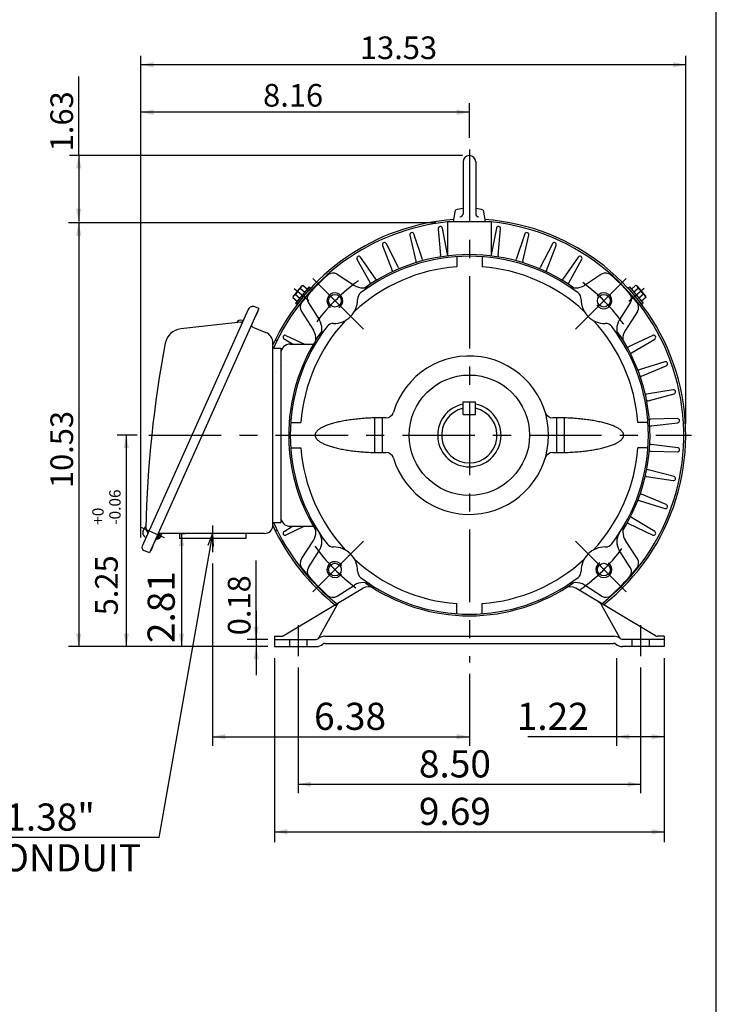
# Model space of a CAD drawing. Extents: x -160 to 190, y -279 to 277.
# Drawn here: x 36 to 190, y -85 to 133 of the extents above; entities that cross this region are included whole.
import ezdxf

# ---------------------------------------------------------------- set-up
doc = ezdxf.new("R2010")
doc.units = 0
doc.header["$LTSCALE"] = 40
doc.header["$MEASUREMENT"] = 0
doc.linetypes.add('CENTER', pattern=[0.7, 0.4, -0.1, 0.1, -0.1])
doc.linetypes.add('DASHED', pattern=[0.3, 0.17, -0.13])
doc.layers.get('0').update_dxf_attribs({"linetype": 'CONTINUOUS'})
doc.layers.add('PV', color=7, linetype='CONTINUOUS')
doc.styles.add('CHINESET', font='txt')
doc.styles.add('MICROCADAM', font='TXT.SHX', dxfattribs={"height": 4.1672, "bigfont": 'CHINESET.SHX'})
doc.dimstyles.get("Standard").update_dxf_attribs({"dimtxt": 7, "dimasz": 3.81, "dimexe": 0.09, "dimexo": 0.0625, "dimgap": 0.09, "dimtad": 0, "dimtih": 1, "dimtoh": 1, "dimdec": 4, "dimzin": 0, "dimdsep": 46, "dimtxsty": 'CHINESET', "dimcen": 0.09, "dimadec": 0, "dimazin": 0, "dimtfac": 1, "dimtdec": 4, "dimtofl": 0, "dimtmove": 2, "dimatfit": 3, "dimfxl": 1, "dimtolj": 1, "dimtzin": 0, "dimarcsym": 0})

# ---------------------------------------------------------------- blocks, each defined once
blk = doc.blocks.new('*D6')
at = {"layer": 'PV', "color": 7, "linetype": 'Continuous', "transparency": 16777216}
for p, q in [((97.662603, -10.490643), (97.662603, -38.242539)), ((173.262603, -10.490643), (173.262603, -38.242539)), ((97.662603, -36.242289), (173.262603, -36.242289))]:
    blk.add_line(p, q, dxfattribs=at)
for points in [[(100.472863, -35.658778), (97.662603, -36.242289), (100.472863, -36.825801)], [(170.452343, -36.825801), (173.262603, -36.242289), (170.452343, -35.658778)]]:
    blk.add_solid(points, dxfattribs=at)
at = {"layer": 'PV', "color": 7, "linetype": 'Continuous', "transparency": 16777216, "style": 'MICROCADAM'}
blk.add_text('8.50', height=6, dxfattribs=at).set_placement((124.319474, -34.74229))
blk = doc.blocks.new('*D7')
at = {"layer": 'PV', "color": 7, "linetype": 'Continuous', "transparency": 16777216}
for p, q in [((167.946163, -8.364054), (167.946163, -27.742539)), ((167.946163, -25.742289), (148.365831, -25.742289)), ((178.512603, -25.742289), (167.946163, -25.742289))]:
    blk.add_line(p, q, dxfattribs=at)
for points in [[(170.756423, -25.158778), (167.946163, -25.742289), (170.756423, -26.325801)], [(175.702343, -26.325801), (178.512603, -25.742289), (175.702343, -25.158778)]]:
    blk.add_solid(points, dxfattribs=at)
at = {"layer": 'PV', "color": 7, "linetype": 'Continuous', "transparency": 16777216, "style": 'MICROCADAM'}
blk.add_text('1.22', height=6, dxfattribs=at).set_placement((145.92294, -24.24229))
blk = doc.blocks.new('*D8')
at = {"layer": 'PV', "color": 7, "linetype": 'Continuous', "transparency": 16777216}
for p, q in [((128.092603, 87.765946), (46.900642, 87.765946)), ((49.186642, 87.765946), (49.186642, -5.824054)), ((89.872603, -5.824054), (46.900642, -5.824054))]:
    blk.add_line(p, q, dxfattribs=at)
for points in [[(49.770154, 84.955686), (49.186642, 87.765946), (48.603131, 84.955686)], [(48.603131, -3.013794), (49.186642, -5.824054), (49.770154, -3.013794)]]:
    blk.add_solid(points, dxfattribs=at)
at = {"layer": 'PV', "color": 7, "linetype": 'Continuous', "transparency": 16777216, "style": 'MICROCADAM'}
blk.add_text('10.53', height=5, rotation=90, dxfattribs=at).set_placement((47.936643, 29.185005))
blk = doc.blocks.new('*D9')
at = {"layer": 'PV', "color": 7, "linetype": 'Continuous', "transparency": 16777216}
for p, q in [((88.374491, -4.249054), (88.374491, 13.199845)), ((88.374491, 2.100946), (88.374491, -12.174054)), ((90.922603, -4.249054), (86.374241, -4.249054)), ((90.922603, -5.824054), (86.374241, -5.824054))]:
    blk.add_line(p, q, dxfattribs=at)
for points in [[(87.790979, -1.438794), (88.374491, -4.249054), (88.958002, -1.438794)], [(88.958002, -8.634314), (88.374491, -5.824054), (87.790979, -8.634314)]]:
    blk.add_solid(points, dxfattribs=at)
at = {"layer": 'PV', "color": 7, "linetype": 'Continuous', "transparency": 16777216, "style": 'MICROCADAM'}
blk.add_text('0.18', height=5, rotation=90, dxfattribs=at).set_placement((87.124492, -3.336294))
blk = doc.blocks.new('*D10')
at = {"layer": 'PV', "color": 7, "linetype": 'Continuous', "transparency": 16777216}
blk.add_line((71.892536, 19.16595), (71.892536, -5.824054), dxfattribs=at)
for points in [[(72.476047, 16.35569), (71.892536, 19.16595), (71.309024, 16.35569)], [(71.309024, -3.013794), (71.892536, -5.824054), (72.476047, -3.013794)]]:
    blk.add_solid(points, dxfattribs=at)
at = {"layer": 'PV', "color": 7, "linetype": 'Continuous', "transparency": 16777216, "style": 'MICROCADAM'}
blk.add_text('2.81', height=6, rotation=90, dxfattribs=at).set_placement((70.392537, -5.069031))
blk = doc.blocks.new('*D11')
at = {"layer": 'PV', "color": 7, "linetype": 'Continuous', "transparency": 16777216}
for p, q in [((62.130678, 40.865946), (57.686392, 40.865946)), ((59.686642, 40.865946), (59.686642, -5.824054)), ((90.922603, -5.824054), (57.686392, -5.824054))]:
    blk.add_line(p, q, dxfattribs=at)
for points in [[(60.270154, 38.055686), (59.686642, 40.865946), (59.103131, 38.055686)], [(59.103131, -3.013794), (59.686642, -5.824054), (60.270154, -3.013794)]]:
    blk.add_solid(points, dxfattribs=at)
at = {"layer": 'PV', "color": 7, "linetype": 'Continuous', "transparency": 16777216, "style": 'MICROCADAM'}
for s, height, p in [('-0.06', 2.5, (58.436643, 21.072307)), ('+0', 2.5, (54.686644, 21.072307)), ('5.25', 5, (57.811643, 1.072306))]:
    blk.add_text(s, height=height, rotation=90, dxfattribs=at).set_placement(p)
blk = doc.blocks.new('*D12')
at = {"layer": 'PV', "color": 7, "linetype": 'Continuous', "transparency": 16777216}
for p, q in [((92.412603, -8.364054), (92.412603, -49.028289)), ((178.512603, -8.364054), (178.512603, -49.028289)), ((92.412603, -46.742289), (178.512603, -46.742289))]:
    blk.add_line(p, q, dxfattribs=at)
for points in [[(95.222863, -46.158778), (92.412603, -46.742289), (95.222863, -47.325801)], [(175.702343, -47.325801), (178.512603, -46.742289), (175.702343, -46.158778)]]:
    blk.add_solid(points, dxfattribs=at)
at = {"layer": 'PV', "color": 7, "linetype": 'Continuous', "transparency": 16777216, "style": 'MICROCADAM'}
blk.add_text('9.69', height=6, dxfattribs=at).set_placement((124.319474, -45.24229))
blk = doc.blocks.new('*D13')
at = {"layer": 'PV', "color": 7, "linetype": 'Continuous', "transparency": 16777216}
for p, q in [((49.186642, 102.639305), (49.186642, 120.128354)), ((133.972603, 102.639305), (47.186392, 102.639305)), ((49.186642, 102.639305), (49.186642, 88.115946))]:
    blk.add_line(p, q, dxfattribs=at)
for points in [[(49.770154, 99.829045), (49.186642, 102.639305), (48.603131, 99.829045)], [(48.603131, 90.926206), (49.186642, 88.115946), (49.770154, 90.926206)]]:
    blk.add_solid(points, dxfattribs=at)
at = {"layer": 'PV', "color": 7, "linetype": 'Continuous', "transparency": 16777216, "style": 'MICROCADAM'}
blk.add_text('1.63', height=5, rotation=90, dxfattribs=at).set_placement((47.936643, 103.592214))
blk = doc.blocks.new('*D18')
at = {"layer": 'PV', "color": 7, "linetype": 'Continuous', "transparency": 16777216}
for p, q in [((78.762629, 12.506766), (78.762629, -27.742539)), ((135.462603, -11.860997), (135.462603, -27.742539)), ((78.762629, -25.742289), (135.462603, -25.742289))]:
    blk.add_line(p, q, dxfattribs=at)
for points in [[(81.572889, -25.158778), (78.762629, -25.742289), (81.572889, -26.325801)], [(132.652343, -26.325801), (135.462603, -25.742289), (132.652343, -25.158778)]]:
    blk.add_solid(points, dxfattribs=at)
at = {"layer": 'PV', "color": 7, "linetype": 'Continuous', "transparency": 16777216, "style": 'MICROCADAM'}
blk.add_text('6.38', height=6, dxfattribs=at).set_placement((101.15639, -24.24229))
blk = doc.blocks.new('*D19')
at = {"layer": 'PV', "color": 7, "linetype": 'Continuous', "transparency": 16777216}
for p, q in [((135.462603, 106.554986), (135.462603, 114.209864)), ((135.462603, 112.209614), (62.923881, 112.209614))]:
    blk.add_line(p, q, dxfattribs=at)
for points in [[(65.734141, 112.793126), (62.923881, 112.209614), (65.734141, 111.626103)], [(132.652343, 111.626103), (135.462603, 112.209614), (132.652343, 112.793126)]]:
    blk.add_solid(points, dxfattribs=at)
at = {"layer": 'PV', "color": 7, "linetype": 'Continuous', "transparency": 16777216, "style": 'MICROCADAM'}
blk.add_text('8.16', height=5, dxfattribs=at).set_placement((89.907301, 113.459613))
blk = doc.blocks.new('*D20')
at = {"layer": 'PV', "color": 7, "linetype": 'Continuous', "transparency": 16777216}
for p, q in [((62.923881, 18.241189), (62.923881, 124.709864)), ((183.237663, 43.405946), (183.237663, 124.709864)), ((183.237663, 122.709614), (62.923881, 122.709614))]:
    blk.add_line(p, q, dxfattribs=at)
for points in [[(65.734141, 123.293126), (62.923881, 122.709614), (65.734141, 122.126103)], [(180.427403, 122.126103), (183.237663, 122.709614), (180.427403, 123.293126)]]:
    blk.add_solid(points, dxfattribs=at)
at = {"layer": 'PV', "color": 7, "linetype": 'Continuous', "transparency": 16777216, "style": 'MICROCADAM'}
blk.add_text('13.53', height=5, dxfattribs=at).set_placement((111.294831, 123.959613))

msp = doc.modelspace()

# ---------------------------------------------------------------- linework, layer by layer
at = {"color": 7, "linetype": 'Continuous'}
msp.add_line((189.999981, -239.999984), (189.999981, 238.000029), dxfattribs=at)
at = {"layer": 'PV', "color": 7, "linetype": 'CENTER'}
for p, q in [((135.462603, 104.014986), (135.462603, -9.320997)), ((112.052368, 64.276181), (100.856544, 75.472006)), ((158.872838, 64.276181), (170.068663, 75.472006)), ((96.803683, 73.304903), (99.993411, 70.628403)), ((174.072064, 73.262939), (170.670929, 70.409049)), ((64.670678, 40.865946), (184.543707, 40.865946)), ((68.140955, 18.16056), (62.85138, 20.527537)), ((78.762629, 20.933635), (78.762629, 15.046766)), ((112.052368, 17.455711), (100.856544, 6.259886)), ((158.872838, 17.455711), (170.068663, 6.259886)), ((97.662603, -1.119336), (97.662603, -7.950643)), ((173.262603, -1.119336), (173.262603, -7.950643))]:
    msp.add_line(p, q, dxfattribs=at)
at = {"layer": 'PV', "color": 7, "linetype": 'Continuous'}
for p, q in [((134.06209, 101.239315), (134.06209, 89.806391)), ((136.861666, 101.239315), (136.861666, 89.806391)), ((131.960217, 88.114506), (132.392215, 90.56449)), ((138.529085, 90.565305), (138.96095, 88.116073)), ((130.632603, 88.115946), (140.292603, 88.115946)), ((130.632603, 88.115946), (130.632603, 80.472525)), ((140.292603, 88.115946), (140.292603, 80.472525)), ((122.310664, 85.066169), (123.659057, 79.289992)), ((125.110936, 79.706311), (123.193531, 85.319327)), ((128.59014, 86.466411), (129.121522, 80.558788)), ((130.617211, 80.768993), (129.499647, 86.594234)), ((141.425559, 86.594234), (140.292603, 80.688764)), ((141.803684, 80.558788), (142.335066, 86.466411)), ((147.731676, 85.319327), (145.814271, 79.706311)), ((147.266149, 79.289992), (148.614542, 85.066169)), ((116.287176, 82.805619), (118.426335, 77.273316)), ((119.806143, 77.887646), (117.126218, 83.179184)), ((153.798989, 83.179185), (151.119063, 77.887646)), ((152.498871, 77.273316), (154.638031, 82.805619)), ((110.636915, 79.728761), (113.525204, 74.548011)), ((114.806086, 75.348395), (111.415801, 80.215463)), ((132.662603, 80.31698), (132.662603, 78.080091)), ((138.262603, 80.31698), (138.262603, 78.080091)), ((159.509405, 80.215463), (156.11912, 75.348395)), ((157.400002, 74.548011), (160.288291, 79.728761)), ((106.250799, 76.412709), (110.059255, 73.976625)), ((106.250799, 76.412709), (110.059255, 73.976625)), ((164.674407, 76.412709), (160.865951, 73.976625)), ((164.674407, 76.412709), (160.865951, 73.976625)), ((98.47106, 73.849759), (96.556742, 71.568364)), ((97.051125, 71.974563), (98.011802, 71.168459)), ((100.076214, 73.628713), (97.053162, 70.02598)), ((97.35345, 69.774009), (100.376502, 73.376742)), ((98.156996, 73.292488), (99.117672, 72.486385)), ((98.741296, 73.948119), (99.681926, 73.158836)), ((100.076234, 73.628754), (100.376522, 73.376783)), ((170.848874, 73.62833), (170.54875, 73.376495)), ((170.548804, 73.376481), (173.571962, 69.773618)), ((170.848912, 73.628389), (173.872082, 70.025516)), ((172.183871, 73.947624), (171.243241, 73.158342)), ((172.76808, 73.291937), (171.807485, 72.485902)), ((172.453963, 73.849593), (172.183767, 73.947936)), ((172.454125, 73.849365), (174.368443, 71.56797)), ((173.87399, 71.973964), (172.913395, 71.16793)), ((96.55668, 71.568192), (96.506737, 71.284949)), ((96.50681, 71.285162), (97.44744, 70.495879)), ((97.053181, 70.02602), (97.353469, 69.774048)), ((98.898076, 70.863727), (98.930328, 70.831911)), ((99.559091, 71.673689), (99.607704, 71.639155)), ((99.91584, 70.07775), (102.351924, 66.269294)), ((171.009366, 70.07775), (168.573282, 66.269294)), ((174.418387, 71.284632), (173.477757, 70.495349)), ((173.872045, 70.025455), (173.571921, 69.773621)), ((174.368309, 71.56813), (174.418242, 71.284947)), ((86.626237, 68.6699), (63.209742, 16.340168)), ((89.000535, 68.834448), (64.840662, 14.843463)), ((89.000545, 68.834299), (88.10601, 69.234585)), ((88.393027, 67.305164), (88.850446, 68.327377)), ((88.850357, 68.327376), (88.78647, 68.355964)), ((98.353336, 68.202562), (101.007246, 64.093143)), ((172.57187, 68.202562), (169.91796, 64.093143)), ((85.00917, 65.819212), (71.723647, 64.367566)), ((85.325037, 66.243185), (85.511452, 66.178614)), ((88.392902, 67.305081), (88.329015, 67.333669)), ((87.34584, 64.964864), (87.420879, 65.132557)), ((87.420864, 65.132725), (87.356949, 65.161326)), ((87.664172, 64.756947), (90.515588, 63.56343)), ((92.062603, 20.976269), (92.062603, 61.25029)), ((92.55041, 61.865946), (93.018615, 61.865946)), ((96.403084, 60.990946), (94.531519, 62.109287)), ((94.962703, 62.920227), (99.073832, 60.990946)), ((95.912603, 60.990946), (101.009818, 60.990946)), ((175.962503, 62.920227), (170.592896, 60.400364)), ((171.301981, 59.066771), (176.393687, 62.109287)), ((92.062603, 60.115951), (93.812603, 60.115951)), ((93.812603, 60.115951), (93.812603, 21.615948)), ((178.637724, 57.069099), (172.969676, 55.321065)), ((92.762603, 54.865946), (92.762603, 54.865946)), ((94.862603, 56.265946), (94.862603, 56.265946)), ((173.486259, 53.901764), (178.95185, 56.206043)), ((180.472589, 50.902596), (174.616424, 49.960413)), ((134.075715, 48.204566), (136.849462, 48.204566)), ((134.075715, 45.430834), (134.075715, 48.204566)), ((136.849462, 45.430834), (136.849462, 48.204566)), ((174.930451, 48.483031), (180.663545, 50.004221)), ((96.011569, 43.665946), (98.248458, 43.665946)), ((114.491457, 44.68994), (114.491457, 37.041952)), ((116.212603, 44.715946), (116.212603, 37.015946)), ((116.212603, 44.015946), (116.212603, 37.715946)), ((134.075715, 45.430834), (136.849462, 45.430834)), ((154.712603, 44.715946), (154.712603, 37.015946)), ((156.43375, 44.68994), (156.43375, 37.041952)), ((174.913637, 43.665946), (172.676748, 43.665946)), ((181.431387, 44.540741), (175.501087, 44.422748)), ((175.606446, 42.916039), (181.495454, 43.624532)), ((96.011569, 38.065946), (98.248458, 38.065946)), ((174.913637, 38.065946), (172.676748, 38.065946)), ((175.501087, 37.309144), (181.431387, 37.191151)), ((181.495454, 38.10736), (175.606446, 38.815853)), ((180.663545, 31.727671), (174.930451, 33.248861)), ((174.616424, 31.771479), (180.472589, 30.829296)), ((172.969676, 26.410827), (178.637723, 24.662793)), ((178.95185, 25.525849), (173.486259, 27.830128)), ((176.393687, 19.622604), (171.301981, 22.665121)), ((63.447827, 19.699969), (63.868372, 20.639668)), ((92.062603, 21.615948), (93.812603, 21.615948)), ((92.55041, 19.865946), (93.018615, 19.865946)), ((94.531519, 19.622604), (96.403084, 20.740946)), ((99.073832, 20.740946), (94.962703, 18.811665)), ((95.912603, 20.740946), (101.009818, 20.740946)), ((170.592896, 21.331528), (175.962503, 18.811665)), ((66.120121, 17.531144), (66.056206, 17.559745)), ((66.12018, 17.531073), (66.851741, 19.165919)), ((66.334489, 18.010201), (66.590173, 17.895775)), ((66.661669, 18.055698), (66.406036, 18.170089)), ((67.158281, 19.165972), (66.590122, 17.895838)), ((67.052555, 18.072365), (66.590184, 17.89585)), ((90.242626, 19.16595), (66.765268, 19.16595)), ((78.762629, 19.16595), (66.901035, -48.02184)), ((67.481241, 19.030832), (67.052492, 18.072354)), ((67.429657, 19.165925), (67.481251, 19.030779)), ((71.412607, 19.16595), (71.412607, 18.063442)), ((71.412607, 19.113445), (72.725107, 19.113445)), ((86.112605, 18.063442), (71.412607, 18.063442)), ((72.725107, 19.16595), (72.725107, 19.113445)), ((78.762629, 19.16595), (77.699425, 16.499934)), ((78.762629, 19.16595), (78.848676, 16.29704)), ((84.800105, 19.16595), (84.800105, 19.113445)), ((86.112605, 19.113445), (84.800105, 19.113445)), ((86.112605, 19.16595), (86.112605, 18.063442)), ((98.353336, 13.52933), (101.007246, 17.638749)), ((172.57187, 13.52933), (169.91796, 17.638749)), ((64.840714, 14.843408), (63.562855, 15.415224)), ((65.119375, 15.294803), (65.055502, 15.323385)), ((65.576886, 16.317064), (65.119435, 15.294782)), ((65.576832, 16.317098), (65.512959, 16.34568)), ((99.91584, 11.654142), (102.351924, 15.462598)), ((171.009366, 11.654142), (168.573282, 15.462598)), ((94.327994, -3.450688), (111.97052, 7.042223)), ((106.250799, 5.319183), (110.059255, 7.755267)), ((106.250799, 5.319183), (110.059255, 7.755267)), ((176.597213, -3.450688), (158.954686, 7.042223)), ((164.674407, 5.319183), (160.865951, 7.755267)), ((164.674407, 5.319183), (160.865951, 7.755267)), ((102.2512, -3.888421), (106.211735, 3.256574)), ((132.662603, 1.414912), (132.662603, 3.651801)), ((138.262603, 1.414912), (138.262603, 3.651801)), ((168.674006, -3.888421), (164.713471, 3.256574)), ((92.412603, -3.549054), (92.412603, -5.824054)), ((92.412603, -3.549054), (93.970171, -3.549054)), ((92.412603, -4.249054), (101.638966, -4.249054)), ((103.555995, -3.549054), (167.369211, -3.549054)), ((178.512603, -4.249054), (169.28624, -4.249054)), ((178.512603, -3.549054), (176.955035, -3.549054)), ((178.512603, -3.549054), (178.512603, -5.824054)), ((92.412603, -5.824054), (101.638966, -5.824054)), ((103.555995, -5.124054), (167.369211, -5.124054)), ((178.512603, -5.824054), (169.28624, -5.824054)), ((66.901035, -48.02184), (23.393915, -48.02184))]:
    msp.add_line(p, q, dxfattribs=at)
at = {"layer": 'PV', "color": 7, "linetype": 'DASHED'}
for p, q in [((95.737603, -4.249054), (95.737603, -5.824054)), ((99.587603, -4.249054), (99.587603, -5.824054)), ((171.337603, -4.249054), (171.337603, -5.824054)), ((175.187603, -4.249054), (175.187603, -5.824054))]:
    msp.add_line(p, q, dxfattribs=at)
at = {"layer": 'PV', "color": 7, "linetype": 'Continuous'}
for points in [[(117.018653, 44.710257), (116.642333, 44.71433), (116.265736, 44.715921), (115.889104, 44.71503), (115.512681, 44.711657), (115.136709, 44.705805), (114.761431, 44.697477), (114.387089, 44.686678), (114.013924, 44.673415), (113.642176, 44.657698), (113.272086, 44.639536), (112.903892, 44.61894), (112.537831, 44.595925), (112.17414, 44.570505), (111.813052, 44.542696), (111.454801, 44.512517), (111.099618, 44.479986), (110.747732, 44.445125), (110.39937, 44.407956), (110.054755, 44.368503), (109.714111, 44.326792), (109.377657, 44.28285), (109.045611, 44.236704), (108.718185, 44.188385), (108.395592, 44.137924), (108.078039, 44.085353), (107.76573, 44.030706), (107.458869, 43.974019), (107.157651, 43.915328), (106.862272, 43.85467), (106.572922, 43.792085), (106.289787, 43.727614), (106.013051, 43.661297), (105.74289, 43.593179), (105.479481, 43.523301), (105.222992, 43.45171), (104.973589, 43.378452), (104.731432, 43.303574), (104.496678, 43.227125), (104.269479, 43.149152), (104.04998, 43.069708), (103.838324, 42.988843), (103.634646, 42.906609), (103.439078, 42.823059), (103.251746, 42.738247), (103.072772, 42.652228), (102.902269, 42.565057), (102.740349, 42.476791), (102.587115, 42.387486), (102.442667, 42.2972), (102.307097, 42.205991), (102.180494, 42.113918), (102.062938, 42.021041), (101.954505, 41.927418), (101.855266, 41.833111), (101.765284, 41.738181), (101.684617, 41.642688), (101.613318, 41.546695), (101.581196, 41.498529), (101.551432, 41.450262), (101.524032, 41.401901), (101.498999, 41.353453), (101.476339, 41.304926), (101.456054, 41.256329), (101.438147, 41.207669), (101.422623, 41.158954), (101.409482, 41.110191), (101.398728, 41.06139), (101.390362, 41.012556), (101.384385, 40.963699), (101.380799, 40.914827), (101.379603, 40.865946), (101.380799, 40.817065), (101.384385, 40.768193), (101.390362, 40.719336), (101.398728, 40.670502), (101.409482, 40.621701), (101.422623, 40.572938), (101.438147, 40.524223), (101.456054, 40.475563), (101.476339, 40.426966), (101.498999, 40.378439), (101.524032, 40.329991), (101.551432, 40.28163), (101.581196, 40.233363), (101.613318, 40.185197), (101.684617, 40.089204), (101.765284, 39.993711), (101.855266, 39.898781), (101.954505, 39.804474), (102.062938, 39.710851), (102.180494, 39.617974), (102.307097, 39.525901), (102.442667, 39.434692), (102.587115, 39.344406), (102.740349, 39.255101), (102.902269, 39.166835), (103.072771, 39.079664), (103.251746, 38.993645), (103.439078, 38.908833), (103.634646, 38.825283), (103.838324, 38.743049), (104.04998, 38.662184), (104.269479, 38.58274), (104.496678, 38.504767), (104.731432, 38.428318), (104.973589, 38.35344), (105.222992, 38.280182), (105.479481, 38.208591), (105.74289, 38.138713), (106.01305, 38.070595), (106.289787, 38.004278), (106.572922, 37.939807), (106.862272, 37.877222), (107.157651, 37.816565), (107.458869, 37.757873), (107.76573, 37.701186), (108.078038, 37.646539), (108.395592, 37.593968), (108.718185, 37.543507), (109.045611, 37.495188), (109.377657, 37.449042), (109.714111, 37.4051), (110.054755, 37.363389), (110.39937, 37.323936), (110.747732, 37.286767), (111.099618, 37.251906), (111.454801, 37.219375), (111.813052, 37.189196), (112.17414, 37.161387), (112.537831, 37.135967), (112.903892, 37.112952), (113.272086, 37.092356), (113.642176, 37.074194), (114.013924, 37.058477), (114.387089, 37.045214), (114.761431, 37.034415), (115.136709, 37.026087), (115.512681, 37.020235), (115.889104, 37.016862), (116.265736, 37.015971), (116.642333, 37.017562), (117.018653, 37.021635)], [(153.906553, 37.021635), (154.282874, 37.017562), (154.659471, 37.015971), (155.036102, 37.016862), (155.412525, 37.020235), (155.788497, 37.026087), (156.163775, 37.034415), (156.538117, 37.045214), (156.911283, 37.058477), (157.28303, 37.074194), (157.65312, 37.092356), (158.021315, 37.112952), (158.387375, 37.135967), (158.751067, 37.161387), (159.112154, 37.189196), (159.470405, 37.219375), (159.825588, 37.251906), (160.177474, 37.286767), (160.525837, 37.323936), (160.870451, 37.363389), (161.211095, 37.4051), (161.547549, 37.449042), (161.879596, 37.495188), (162.207021, 37.543507), (162.529615, 37.593968), (162.847168, 37.646539), (163.159476, 37.701186), (163.466338, 37.757873), (163.767555, 37.816565), (164.062934, 37.877222), (164.352285, 37.939807), (164.635419, 38.004278), (164.912156, 38.070595), (165.182316, 38.138713), (165.445726, 38.208591), (165.702215, 38.280182), (165.951618, 38.35344), (166.193774, 38.428318), (166.428528, 38.504767), (166.655727, 38.58274), (166.875226, 38.662184), (167.086883, 38.743049), (167.290561, 38.825283), (167.486128, 38.908833), (167.67346, 38.993645), (167.852435, 39.079664), (168.022937, 39.166835), (168.184858, 39.255101), (168.338091, 39.344406), (168.48254, 39.434692), (168.618109, 39.525901), (168.744713, 39.617974), (168.862269, 39.710851), (168.970701, 39.804474), (169.069941, 39.898781), (169.159923, 39.993711), (169.240589, 40.089204), (169.311888, 40.185197), (169.344011, 40.233363), (169.373774, 40.28163), (169.401175, 40.329991), (169.426207, 40.378439), (169.448868, 40.426966), (169.469153, 40.475563), (169.487059, 40.524223), (169.502584, 40.572938), (169.515724, 40.621701), (169.526478, 40.670502), (169.534844, 40.719336), (169.540821, 40.768193), (169.544408, 40.817065), (169.545603, 40.865946), (169.544408, 40.914827), (169.540821, 40.963699), (169.534844, 41.012556), (169.526478, 41.06139), (169.515724, 41.110191), (169.502584, 41.158954), (169.487059, 41.207669), (169.469153, 41.256329), (169.448868, 41.304926), (169.426207, 41.353453), (169.401175, 41.401901), (169.373774, 41.450262), (169.344011, 41.498529), (169.311888, 41.546695), (169.240589, 41.642688), (169.159923, 41.738181), (169.069941, 41.833111), (168.970701, 41.927418), (168.862269, 42.021041), (168.744713, 42.113918), (168.618109, 42.205991), (168.48254, 42.2972), (168.338091, 42.387486), (168.184858, 42.476791), (168.022937, 42.565057), (167.852435, 42.652228), (167.67346, 42.738247), (167.486128, 42.823059), (167.29056, 42.906609), (167.086883, 42.988843), (166.875226, 43.069708), (166.655727, 43.149152), (166.428528, 43.227125), (166.193774, 43.303574), (165.951618, 43.378452), (165.702215, 43.45171), (165.445726, 43.523301), (165.182316, 43.593179), (164.912156, 43.661297), (164.635419, 43.727614), (164.352285, 43.792085), (164.062934, 43.85467), (163.767555, 43.915328), (163.466338, 43.974019), (163.159476, 44.030706), (162.847168, 44.085353), (162.529615, 44.137924), (162.207021, 44.188385), (161.879596, 44.236704), (161.547549, 44.28285), (161.211095, 44.326792), (160.870451, 44.368503), (160.525837, 44.407956), (160.177474, 44.445125), (159.825588, 44.479986), (159.470405, 44.512517), (159.112154, 44.542696), (158.751067, 44.570505), (158.387375, 44.595925), (158.021314, 44.61894), (157.65312, 44.639536), (157.28303, 44.657698), (156.911283, 44.673415), (156.538117, 44.686678), (156.163775, 44.697477), (155.788497, 44.705805), (155.412525, 44.711657), (155.036102, 44.71503), (154.659471, 44.715921), (154.282873, 44.71433), (153.906553, 44.710257)]]:
    msp.add_lwpolyline(points, dxfattribs=at)
for centre, radius in [((105.764169, 70.564381), 1.4), ((165.161038, 70.564381), 1.4), ((135.462603, 40.865946), 13.3), ((105.764169, 11.167511), 1.4), ((165.161038, 11.167511), 1.4)]:
    msp.add_circle(centre, radius, dxfattribs=at)
for centre, radius, start, end in [((135.461917, 101.239315), 1.39999, 359.999982, 179.999964), ((135.461917, 81.862421), 9.22685, 98.727161, 109.420942), ((133.361666, 89.806391), 0.699995, 270.000018, 359.999982), ((137.561755, 89.806391), 0.699995, 179.999964, 270.000001), ((135.461917, 81.862421), 9.22685, 70.579022, 81.272749), ((135.462603, 40.865946), 47.77506, 94.118759, 155.28843), ((135.462084, 40.866007), 47.354467, 95.853531, 156.014372), ((135.462603, 40.865946), 47.77506, 308.333539, 85.886077), ((135.462084, 40.866007), 47.354467, 308.139114, 84.145207), ((122.758421, 85.170693), 0.459795, 18.860146, 193.139843), ((129.048087, 86.507603), 0.459795, 10.860146, 185.139843), ((141.87712, 86.507603), 0.459795, 354.860146, 169.139843), ((148.166785, 85.170693), 0.459795, 346.860146, 161.139843), ((116.716028, 82.971442), 0.459795, 26.860146, 201.139843), ((154.209178, 82.971442), 0.459795, 338.860146, 153.139843), ((135.462603, 40.865946), 39.9, 54.779583, 125.220417), ((128.424337, 80.496077), 0.7, 339.61255, 5.139843), ((142.500869, 80.496077), 0.7, 174.860157, 200.38745), ((111.038516, 79.952656), 0.459795, 34.860146, 209.139843), ((135.462603, 40.865946), 39.550273, 52.623726, 127.376274), ((122.977385, 79.130862), 0.7, 347.61255, 13.139843), ((125.773353, 79.932593), 0.7, 198.860157, 224.38745), ((145.151854, 79.932593), 0.7, 315.61255, 341.139843), ((147.947822, 79.130862), 0.7, 166.860157, 192.38745), ((159.88669, 79.952656), 0.459795, 330.860146, 145.139843), ((135.462603, 40.865946), 47.249999, 131.509368, 141.561765), ((135.462603, 40.865946), 47.249999, 131.509368, 138.490632), ((105.30782, 74.938501), 1.75, 57.394933, 131.509368), ((105.30782, 74.938501), 1.75, 57.394933, 131.509368), ((135.462603, 40.865946), 37.319333, 94.302839, 132.835356), ((117.773443, 77.020864), 0.7, 355.61255, 21.139843), ((120.430621, 78.203916), 0.7, 206.860157, 232.38745), ((135.462603, 40.865946), 37.319333, 47.164644, 85.697161), ((150.494585, 78.203916), 0.7, 307.61255, 333.139843), ((153.151763, 77.020864), 0.7, 158.860157, 184.38745), ((165.617386, 74.938501), 1.75, 48.490632, 122.605067), ((165.617386, 74.938501), 1.75, 48.490632, 122.605067), ((135.462603, 40.865946), 47.249999, 41.509368, 48.490632), ((135.462603, 40.865946), 47.249999, 38.438235, 48.490632), ((111.945214, 76.925042), 3.5, 237.394933, 303.111997), ((111.945214, 76.925042), 3.5, 237.394933, 302.785257), ((112.913801, 74.207151), 0.7, 3.61255, 29.139843), ((115.380471, 75.748498), 0.7, 214.860157, 240.38745), ((155.544736, 75.748498), 0.7, 299.61255, 325.139843), ((158.979993, 76.925042), 3.5, 236.888003, 302.605067), ((158.979993, 76.925042), 3.5, 237.214743, 302.605067), ((158.011406, 74.207151), 0.7, 150.860157, 176.38745), ((97.287825, 71.220136), 0.783855, 107.130479, 175.26402), ((99.820021, 70.773633), 3.010648, 123.397695, 156.600993), ((98.940657, 73.189863), 0.783855, 104.735924, 172.870339), ((101.390049, 71.020729), 1.75, 138.490632, 212.605067), ((105.764169, 70.564381), 1.75, 300.320585, 235.453035), ((112.516068, 70.90454), 1.75, 127.376273, 180.758557), ((158.409139, 70.90454), 1.75, 359.241443, 52.623727), ((165.161038, 70.564381), 1.75, 210.320585, 145.453035), ((169.535158, 71.020729), 1.75, 327.394933, 41.509368), ((171.984717, 73.189863), 0.783855, 7.129642, 75.264095), ((171.105185, 70.773633), 3.010648, 23.398988, 56.602304), ((173.637564, 71.220136), 0.783855, 4.735961, 72.86954), ((99.82342, 69.151959), 1.75, 141.561765, 212.854841), ((105.516681, 70.811868), 5.25, 269.241443, 0.758557), ((165.408525, 70.811868), 5.25, 179.241443, 270.758557), ((171.101787, 69.151959), 1.75, 327.145159, 38.438235), ((87.648601, 68.212388), 1.12, 65.892529, 156.208339), ((84.98138, 65.251145), 1.05, 70.894905, 153.893451), ((84.940715, 66.445511), 0.63, 276.235707, 335.374945), ((135.462603, 40.865946), 37.319333, 137.164644, 175.697161), ((99.403507, 64.383336), 3.5, 327.214743, 32.605067), ((105.424009, 63.812481), 1.75, 89.241443, 142.623727), ((135.462603, 40.865946), 37.319333, 4.302839, 42.835356), ((165.501198, 63.812481), 1.75, 37.376273, 90.758557), ((171.521699, 64.383336), 3.5, 147.394933, 213.111997), ((72.149393, 60.470779), 3.92, 96.235835, 169.384757), ((88.069561, 65.725571), 1.05, 222.314752, 247.287235), ((89.542537, 61.238907), 2.52, 0.258764, 67.287308), ((135.462603, 40.865946), 39.9, 144.779583, 211.806539), ((135.462603, 40.865946), 39.550273, 142.623726, 217.376274), ((98.067079, 62.19435), 3.5, 355.099376, 32.854851), ((135.462603, 40.865946), 39.550273, 322.623726, 37.376274), ((135.462603, 40.865946), 39.9, 328.193461, 35.220417), ((172.858127, 62.19435), 3.5, 147.145159, 184.900624), ((309.39783, 15.354137), 245.420008, 169.232854, 178.841728), ((95.912603, 58.890946), 2.1, 90, 180), ((94.767369, 62.503986), 0.459795, 64.860157, 239.139854), ((176.157838, 62.503986), 0.459795, 300.860146, 115.139843), ((170.295516, 61.034056), 0.7, 269.61255, 295.139843), ((171.661042, 58.465876), 0.7, 120.860157, 146.38745), ((135.462603, 40.865946), 17.5, 0, 163.10585), ((178.773228, 56.629724), 0.459795, 292.860146, 107.139843), ((172.763383, 55.989977), 0.7, 261.61255, 287.139843), ((173.758198, 53.256745), 0.7, 112.860157, 138.38745), ((180.545625, 50.448638), 0.459795, 284.860146, 99.139843), ((174.505233, 50.651525), 0.7, 253.61255, 279.139843), ((175.109974, 47.806442), 0.7, 104.860157, 130.38745), ((117.04337, 46.460083), 1.75, 269.190717, 343.10585), ((135.462603, 40.865946), 6.999999, 101.427271, 78.57273), ((135.462603, 40.865946), 6.111873, 103.115475, 76.884526), ((153.881836, 46.460083), 1.75, 196.89415, 270.809283), ((175.487162, 45.122609), 0.7, 245.61255, 271.139843), ((181.440534, 44.081036), 0.459795, 276.860146, 91.139843), ((175.690059, 42.22105), 0.7, 96.860157, 122.38745), ((135.462603, 40.865946), 17.5, 196.89415, 0), ((135.462603, 40.865946), 37.319333, 184.302839, 222.835356), ((117.04337, 35.271809), 1.75, 16.89415, 90.809283), ((153.881836, 35.271809), 1.75, 89.190717, 163.10585), ((135.462603, 40.865946), 37.319333, 317.164644, 355.697161), ((175.487162, 36.609283), 0.7, 88.860157, 114.38745), ((175.690059, 39.510842), 0.7, 237.61255, 263.139859), ((181.440534, 37.650856), 0.459795, 268.860146, 83.139843), ((175.109974, 33.92545), 0.7, 229.61255, 255.139843), ((174.505233, 31.080367), 0.7, 80.860157, 106.38745), ((180.545625, 31.283254), 0.459795, 260.860146, 75.139843), ((172.763383, 25.741915), 0.7, 72.860157, 98.38745), ((173.758198, 28.475147), 0.7, 221.61255, 247.139843), ((178.773228, 25.102168), 0.459795, 252.860146, 67.139843), ((95.912603, 22.840946), 2.1, 180, 270), ((171.661042, 23.266016), 0.7, 213.61255, 239.139843), ((64.406228, 19.271053), 1.05, 155.890161, 251.634278), ((64.82438, 20.205379), 1.05, 138.303134, 155.846721), ((65.14776, 20.303508), 1.12, 178.276844, 228.000676), ((90.242534, 20.985943), 1.82, 269.999963, 359.999964), ((135.462084, 40.866007), 47.774526, 204.705438, 232.055968), ((135.462084, 40.866007), 47.354467, 203.98578, 232.109626), ((94.767369, 19.227906), 0.459795, 120.860157, 295.139854), ((98.067079, 19.537542), 3.5, 327.145159, 29.698119), ((172.858127, 19.537542), 3.5, 150.301881, 212.854841), ((170.295516, 20.697836), 0.7, 64.860157, 90.38745), ((176.157838, 19.227906), 0.459795, 244.860146, 59.139843), ((64.210977, 19.263088), 0.28, 335.89242, 48.000695), ((99.403507, 17.348556), 3.5, 327.394933, 33.111997), ((171.521699, 17.348556), 3.5, 146.888003, 212.605067), ((63.848763, 16.054225), 0.7, 155.892456, 245.892493), ((105.424009, 17.919411), 1.75, 217.376273, 270.758557), ((105.516681, 10.920024), 5.25, 359.241443, 90.758557), ((165.408525, 10.920024), 5.25, 89.241443, 180.758557), ((165.501198, 17.919411), 1.75, 269.241443, 322.623727), ((99.82342, 12.579933), 1.75, 147.145159, 218.438235), ((135.462603, 40.865946), 37.319333, 227.164644, 265.697161), ((135.462603, 40.865946), 37.319333, 274.302839, 312.835356), ((171.101787, 12.579933), 1.75, 321.561765, 32.854841), ((135.462603, 40.865946), 47.249999, 218.438235, 228.490632), ((101.390049, 10.711163), 1.75, 147.394933, 221.509368), ((105.764169, 11.167511), 1.75, 30.320585, 325.453035), ((165.161038, 11.167511), 1.75, 120.320585, 55.453035), ((135.462603, 40.865946), 47.249999, 311.509368, 321.561765), ((169.535158, 10.711163), 1.75, 318.490632, 32.605067), ((135.462603, 40.865946), 47.249999, 221.509368, 228.490632), ((112.516068, 10.827352), 1.75, 179.241443, 232.623727), ((135.462603, 40.865946), 39.550273, 232.623726, 307.376274), ((158.409139, 10.827352), 1.75, 307.376273, 0.758557), ((158.409139, 10.827352), 1.75, 307.376273, 0.758557), ((135.462603, 40.865946), 47.249999, 311.509368, 318.490632), ((111.945214, 4.80685), 3.5, 56.888003, 122.605067), ((111.945214, 4.80685), 3.5, 56.888003, 122.605067), ((113.133443, 5.086913), 2.275, 58.032329, 120.742108), ((135.462603, 40.865946), 39.9, 234.779583, 270), ((135.462603, 40.865946), 39.9, 270, 305.161509), ((157.791764, 5.086913), 2.275, 59.257892, 121.967671), ((158.979993, 4.80685), 3.5, 57.394933, 123.111997), ((158.979993, 4.80685), 3.5, 57.394933, 123.111997), ((105.30782, 6.793391), 1.75, 228.490632, 302.605067), ((105.30782, 6.793391), 1.75, 228.490632, 302.605067), ((165.617386, 6.793391), 1.75, 237.394933, 311.509368), ((165.617386, 6.793391), 1.75, 237.394933, 311.509368), ((108.201495, 2.153632), 2.275, 120.742094, 151), ((162.723711, 2.153632), 2.275, 29, 59.257906), ((93.970171, -2.849054), 0.7, 270, 300.742108), ((101.638966, -3.549054), 0.7, 270, 331), ((103.555995, -5.824054), 2.275, 90, 130.119167), ((167.369211, -5.824054), 2.275, 49.880833, 90), ((169.28624, -3.549054), 0.7, 209, 270), ((176.955035, -2.849054), 0.7, 239.257892, 270), ((101.638966, -3.549054), 2.275, 270, 310.119167), ((103.555995, -5.824054), 0.7, 90, 130.119167), ((167.369211, -5.824054), 0.7, 49.880833, 90), ((169.28624, -3.549054), 2.275, 229.880833, 270)]:
    msp.add_arc(centre, radius, start, end, dxfattribs=at)
at = {"layer": 'PV', "color": 7, "linetype": 'CENTER'}
for start, end in [(125.68465, 143.363363), (35.68465, 53.363363), (215.68465, 233.363363), (305.68465, 323.363363)]:
    msp.add_arc((135.462603, 40.865946), 41.999929, start, end, dxfattribs=at)

# ---------------------------------------------------------------- texts
at = {"layer": 'PV', "color": 7, "linetype": 'Continuous', "style": 'MICROCADAM'}
for s, p in [('%%C1.38"', (26.904877, -46.493851)), ('CONDUIT', (26.904877, -55.493841))]:
    msp.add_text(s, height=6, dxfattribs=at).set_placement(p)

# ---------------------------------------------------------------- dimensions: what is measured, and where the dimension line sits
at = {"layer": 'PV', "color": 7, "linetype": 'Continuous'}
for base, p1, p2, text, picture, middle in [((183.237663, 122.709614), (62.923881, 15.701189), (183.237663, 40.865946), '13.53', '*D20', (123.080772, 122.709614)), ((135.462603, 112.209614), (62.923881, 124.709864), (135.462603, 104.014986), '8.16', '*D19', (99.193242, 112.209614)), ((135.462603, -25.742289), (78.762629, 15.046766), (135.462603, -9.320997), '6.38', '*D18', (112.299518, -25.742289)), ((92.412603, -46.742289), (92.412603, -5.824054), (178.512603, -5.824054), '9.69', '*D12', (135.462603, -46.742289)), ((178.512603, -25.742289), (178.512603, -5.824054), (167.946163, -5.824054), '1.22', '*D7', (157.066069, -25.742289)), ((97.662603, -36.242289), (97.662603, -7.950643), (173.262603, -7.950643), '8.50', '*D6', (135.462603, -36.242289))]:
    dim = msp.add_linear_dim(base=base, p1=p1, p2=p2, text=text, dimstyle='STANDARD', dxfattribs=at)
    dim.commit()
    dim.dimension.update_dxf_attribs({"geometry": picture, "text_midpoint": middle})
for base, p1, p2, text, picture, middle in [((49.186642, 88.115946), (136.512603, 102.639305), (131.682603, 88.115946), '1.63', '*D13', (49.186642, 112.878155)), ((49.186642, -5.824054), (130.632603, 87.765946), (92.412603, -5.824054), '10.53', '*D8', (49.186642, 40.970946)), ((59.686642, 40.865946), (93.462603, -5.824054), (64.670678, 40.865946), '5.25\\P+0\\P-0.06', '*D11', (59.686642, 16.965277)), ((71.892536, 19.16595), (93.462603, -5.824054), (90.242626, 19.16595), '2.81', '*D10', (71.892536, 6.074099)), ((88.374491, -4.249054), (93.462603, -4.249054), (93.462603, -5.824054), '0.18', '*D9', (88.374491, 5.949647))]:
    dim = msp.add_linear_dim(base=base, p1=p1, p2=p2, angle=89.999523, text=text, dimstyle='STANDARD', dxfattribs=at)
    dim.commit()
    dim.dimension.update_dxf_attribs({"geometry": picture, "text_midpoint": middle})

doc.saveas('drawing.dxf')
